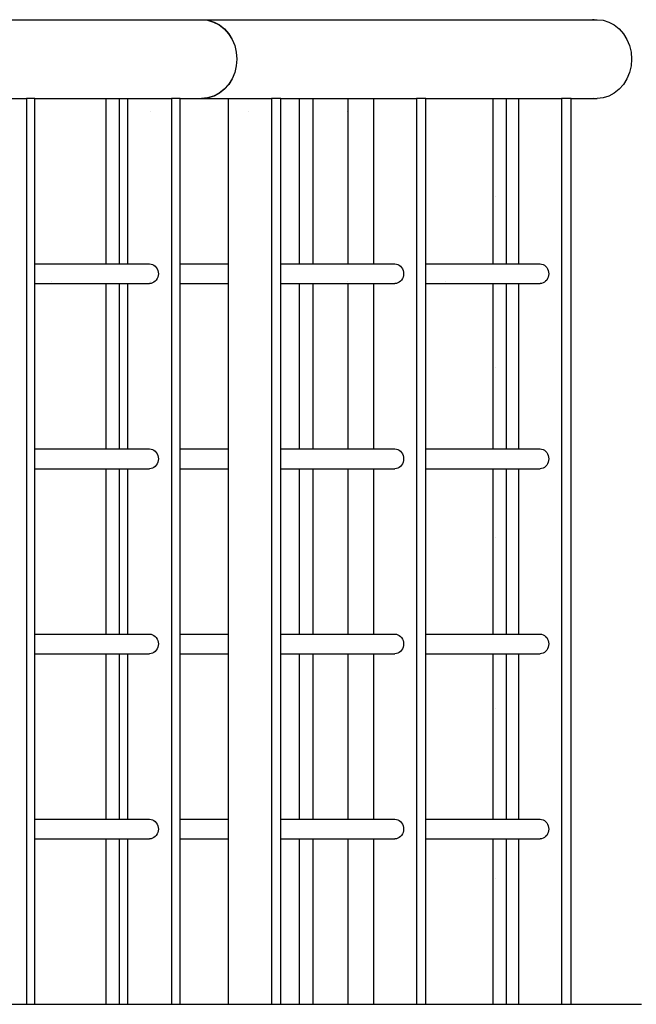
# Model space of a CAD drawing. Units: millimetres. Extents: x 138801 to 614605, y 199116 to 497979.
# Drawn here: x 403306 to 404045, y 235837 to 237017 of the extents above; entities that cross this region are included whole.
import ezdxf

# ---------------------------------------------------------------- set-up
doc = ezdxf.new("R2010")
doc.units = ezdxf.units.MM
doc.layers.add('Floors', color=7, linetype='Continuous')
doc.layers.add('Furniture & Equipment', color=7, linetype='Continuous')
pattern_1 = [(360, (307965.18, 215848.14), (3e-10, 204.45816), [0, -118.04398]), (360, (308024.2, 215950.37), (3e-10, 204.45816), [0, -118.04398])]

msp = doc.modelspace()

# ---------------------------------------------------------------- hatches: boundary and pattern name
at = {"layer": 'Furniture & Equipment', "linetype": 'Continuous', "lineweight": 25}
h = msp.add_hatch(dxfattribs=at)
h.set_pattern_fill('PLASTER', color=0, scale=1.18044, style=0, pattern_type=2)
h.set_pattern_definition(pattern_1)
h.paths.add_polyline_path([(403477.778, 236922.848), (403435.428, 236922.848), (403435.428, 236870.267), (403480.107, 236922.848), (403479.824, 236922.848)], flags=0)
h = msp.add_hatch(dxfattribs=at)
h.set_pattern_fill('PLASTER', color=0, scale=1.18044, style=0, pattern_type=2)
h.set_pattern_definition(pattern_1)
h.paths.add_polyline_path([(403597.46, 236922.848), (403556.243, 236922.848), (403556.243, 236871.324), (403599.597, 236922.848), (403599.395, 236922.848)], flags=0)
h = msp.add_hatch(dxfattribs=at)
h.set_pattern_fill('PLASTER', color=0, scale=1.18044, style=0, pattern_type=2)
h.set_pattern_definition(pattern_1)
h.paths.add_polyline_path([(403700.082, 236724.534), (403700.082, 236922.848), (403657.953, 236922.848), (403657.953, 236724.534)], flags=0)
h = msp.add_hatch(dxfattribs=at)
h.set_pattern_fill('PLASTER', color=0, scale=1.18044, style=0, pattern_type=2)
h.set_pattern_definition(pattern_1)
h.paths.add_polyline_path([(403889.831, 236724.534), (403889.831, 236922.848), (403873.296, 236922.848), (403873.296, 236724.534)], flags=0)
h = msp.add_hatch(dxfattribs=at)
h.set_pattern_fill('PLASTER', color=0, scale=1.18044, style=0, pattern_type=2)
h.set_pattern_definition(pattern_1)
h.paths.add_polyline_path([(403324.752, 236702.506), (403467.245, 236702.506), (403468.759, 236703.687), (403324.752, 236703.687)], flags=0)
h = msp.add_hatch(dxfattribs=at)
h.set_pattern_fill('PLASTER', color=0, scale=1.18044, style=0, pattern_type=2)
h.set_pattern_definition(pattern_1)
h.paths.add_polyline_path([(403619.335, 236702.506), (403761.17, 236702.506), (403762.647, 236703.687), (403619.335, 236703.687)], flags=0)
h = msp.add_hatch(dxfattribs=at)
h.set_pattern_fill('PLASTER', color=0, scale=1.18044, style=0, pattern_type=2)
h.set_pattern_definition(pattern_1)
h.paths.add_polyline_path([(403793.235, 236702.506), (403935.07, 236702.506), (403936.547, 236703.687), (403793.235, 236703.687)], flags=0)
h = msp.add_hatch(dxfattribs=at)
h.set_pattern_fill('PLASTER', color=0, scale=1.18044, style=0, pattern_type=2)
h.set_pattern_definition(pattern_1)
h.paths.add_polyline_path([(403889.831, 236502.611), (403889.831, 236700.925), (403873.296, 236700.925), (403873.296, 236502.611)], flags=0)
h = msp.add_hatch(dxfattribs=at)
h.set_pattern_fill('PLASTER', color=0, scale=1.18044, style=0, pattern_type=2)
h.set_pattern_definition(pattern_1)
h.paths.add_polyline_path([(403889.831, 236280.688), (403889.831, 236479.002), (403873.296, 236479.002), (403873.296, 236280.688)], flags=0)
h = msp.add_hatch(dxfattribs=at)
h.set_pattern_fill('PLASTER', color=0, scale=1.18044, style=0, pattern_type=2)
h.set_pattern_definition(pattern_1)
h.paths.add_polyline_path([(403873.296, 236257.08), (403873.296, 236058.766), (403889.831, 236058.766), (403889.831, 236257.08)], flags=0)
h = msp.add_hatch(dxfattribs=at)
h.set_pattern_fill('PLASTER', color=0, scale=1.18044, style=0, pattern_type=2)
h.set_pattern_definition(pattern_1)
h.paths.add_polyline_path([(403873.296, 236035.157), (403873.296, 235836.843), (403889.831, 235836.843), (403889.831, 236035.157)], flags=0)

# ---------------------------------------------------------------- linework, layer by layer
at = {"layer": 'Floors', "color": 0, "linetype": 'Continuous', "lineweight": 25}
for p, q in [((403238.317, 235836.843), (403457.218, 235836.843)), ((403457.218, 235836.843), (403686.673, 235836.843)), ((403686.673, 235836.843), (403926.55, 235836.843)), ((403926.55, 235836.843), (404051.633, 235836.843))]:
    msp.add_line(p, q, dxfattribs=at)
at = {"layer": 'Furniture & Equipment', "color": 0, "linetype": 'Continuous', "lineweight": 25}
for p, q in [((403061.969, 237017.283), (403524.141, 237017.283)), ((403524.141, 237017.283), (403525.194, 237017.283)), ((403524.141, 237017.283), (403531.507, 237016.565)), ((403524.674, 237017.231), (403525.194, 237017.283)), ((403525.194, 237017.283), (403532.378, 237016.565)), ((403525.194, 237017.283), (403992.7, 237017.283)), ((403531.507, 237016.565), (403538.65, 237014.435)), ((403532.378, 237016.565), (403539.343, 237014.435)), ((403538.65, 237014.435), (403545.352, 237010.957)), ((403539.343, 237014.435), (403545.879, 237010.957)), ((403545.352, 237010.957), (403551.409, 237006.236)), ((403545.879, 237010.957), (403551.786, 237006.236)), ((403992.7, 237017.283), (403993.569, 237017.283)), ((403993.569, 237017.283), (403992.871, 237017.197)), ((403993.569, 237017.283), (403998.185, 237017.283)), ((403994.831, 237017.128), (403993.569, 237017.283)), ((403998.185, 237017.283), (404005.368, 237016.565)), ((404005.368, 237016.565), (404012.334, 237014.435)), ((404012.334, 237014.435), (404018.869, 237010.957)), ((404018.869, 237010.957), (404024.776, 237006.236)), ((403551.409, 237006.236), (403556.638, 237000.416)), ((403551.786, 237006.236), (403556.885, 237000.416)), ((403556.638, 237000.416), (403560.88, 236993.674)), ((403556.885, 237000.416), (403561.021, 236993.674)), ((404024.776, 237006.236), (404029.875, 237000.416)), ((404029.875, 237000.416), (404034.011, 236993.674)), ((403560.88, 236993.674), (403564.005, 236986.215)), ((403561.021, 236993.674), (403564.068, 236986.215)), ((403564.005, 236986.215), (403565.919, 236978.264)), ((403564.068, 236986.215), (403565.935, 236978.264)), ((404034.011, 236993.674), (404037.059, 236986.215)), ((404037.059, 236986.215), (404038.925, 236978.264)), ((403565.919, 236978.264), (403566.563, 236970.065)), ((403565.935, 236978.264), (403566.563, 236970.065)), ((404038.925, 236978.264), (404039.554, 236970.065)), ((403565.919, 236961.866), (403564.005, 236953.916)), ((403565.935, 236961.866), (403564.068, 236953.916)), ((403566.563, 236970.065), (403565.919, 236961.866)), ((403566.563, 236970.065), (403565.935, 236961.866)), ((404038.925, 236961.866), (404037.059, 236953.916)), ((404039.554, 236970.065), (404038.925, 236961.866)), ((403564.005, 236953.916), (403560.88, 236946.456)), ((403564.068, 236953.916), (403561.021, 236946.456)), ((404037.059, 236953.916), (404034.011, 236946.456)), ((403556.638, 236939.714), (403551.409, 236933.894)), ((403556.885, 236939.714), (403551.786, 236933.894)), ((403560.88, 236946.456), (403556.638, 236939.714)), ((403561.021, 236946.456), (403556.885, 236939.714)), ((404029.875, 236939.714), (404024.776, 236933.894)), ((404034.011, 236946.456), (404029.875, 236939.714)), ((403545.352, 236929.174), (403538.65, 236925.695)), ((403545.879, 236929.174), (403539.343, 236925.695)), ((403551.409, 236933.894), (403545.352, 236929.174)), ((403551.786, 236933.894), (403545.879, 236929.174)), ((404018.869, 236929.174), (404012.334, 236925.695)), ((404024.776, 236933.894), (404018.869, 236929.174)), ((403261.358, 236922.848), (403314.385, 236922.848)), ((403324.752, 236922.848), (403314.385, 236922.848)), ((403314.385, 236922.848), (403314.385, 235836.843)), ((403324.752, 236922.848), (403435.428, 236922.848)), ((403324.752, 235836.843), (403324.752, 236922.848)), ((403409.54, 236922.848), (403409.54, 236724.534)), ((403426.075, 236724.534), (403426.075, 236922.848)), ((403435.428, 236922.848), (403435.428, 236724.534)), ((403435.428, 236922.848), (403488.456, 236922.848)), ((403498.823, 236922.848), (403488.456, 236922.848)), ((403488.456, 236922.848), (403488.456, 235836.843)), ((403498.823, 236922.848), (403524.141, 236922.848)), ((403498.823, 235836.843), (403498.823, 236922.848)), ((403531.507, 236923.565), (403524.141, 236922.848)), ((403524.141, 236922.848), (403525.194, 236922.848)), ((403525.194, 236922.848), (403524.674, 236922.9)), ((403532.378, 236923.565), (403525.194, 236922.848)), ((403525.194, 236922.848), (403556.243, 236922.848)), ((403538.65, 236925.695), (403531.507, 236923.565)), ((403539.343, 236925.695), (403532.378, 236923.565)), ((403556.243, 236922.848), (403556.243, 235836.843)), ((403556.243, 236922.848), (403607.954, 236922.848)), ((403619.335, 236922.848), (403607.954, 236922.848)), ((403607.954, 236922.848), (403607.954, 235836.843)), ((403619.335, 236922.848), (403730.143, 236922.848)), ((403619.335, 235836.843), (403619.335, 236922.848)), ((403641.418, 236922.848), (403641.418, 236724.534)), ((403657.953, 236724.534), (403657.953, 236922.848)), ((403700.082, 236724.534), (403700.082, 236922.848)), ((403730.143, 236922.848), (403730.143, 236724.534)), ((403730.143, 236922.848), (403781.855, 236922.848)), ((403793.235, 236922.848), (403781.855, 236922.848)), ((403781.855, 236922.848), (403781.855, 235836.843)), ((403793.235, 236922.848), (403904.043, 236922.848)), ((403793.235, 235836.843), (403793.235, 236922.848)), ((403873.296, 236922.848), (403873.296, 236724.534)), ((403889.831, 236724.534), (403889.831, 236922.848)), ((403904.043, 236922.848), (403904.043, 236724.534)), ((403904.043, 236922.848), (403955.755, 236922.848)), ((403967.136, 236922.848), (403955.755, 236922.848)), ((403955.755, 236922.848), (403955.755, 235836.843)), ((403967.136, 236922.848), (403998.185, 236922.848)), ((403967.136, 235836.843), (403967.136, 236922.848)), ((403992.871, 236922.933), (403993.569, 236922.848)), ((403993.569, 236922.848), (403994.831, 236923.002)), ((404005.368, 236923.565), (403998.185, 236922.848)), ((404012.334, 236925.695), (404005.368, 236923.565)), ((403324.752, 236724.534), (403461.942, 236724.534)), ((403461.942, 236724.534), (403463.784, 236724.354)), ((403463.784, 236724.354), (403465.569, 236723.822)), ((403465.569, 236723.822), (403467.245, 236722.952)), ((403467.245, 236722.952), (403468.759, 236721.772)), ((403468.759, 236721.772), (403470.066, 236720.317)), ((403470.066, 236720.317), (403471.127, 236718.632)), ((403471.127, 236718.632), (403471.908, 236716.767)), ((403471.908, 236716.767), (403472.387, 236714.779)), ((403472.387, 236714.779), (403472.548, 236712.729)), ((403498.823, 236724.534), (403556.243, 236724.534)), ((403619.335, 236724.534), (403755.999, 236724.534)), ((403755.999, 236724.534), (403757.795, 236724.354)), ((403757.795, 236724.354), (403759.536, 236723.822)), ((403759.536, 236723.822), (403761.17, 236722.952)), ((403761.17, 236722.952), (403762.647, 236721.772)), ((403762.647, 236721.772), (403763.921, 236720.317)), ((403763.921, 236720.317), (403764.956, 236718.632)), ((403764.956, 236718.632), (403765.717, 236716.767)), ((403765.717, 236716.767), (403766.184, 236714.779)), ((403766.184, 236714.779), (403766.341, 236712.729)), ((403793.235, 236724.534), (403929.899, 236724.534)), ((403929.899, 236724.534), (403931.695, 236724.354)), ((403931.695, 236724.354), (403933.436, 236723.822)), ((403933.436, 236723.822), (403935.07, 236722.952)), ((403935.07, 236722.952), (403936.547, 236721.772)), ((403936.547, 236721.772), (403937.822, 236720.317)), ((403937.822, 236720.317), (403938.856, 236718.632)), ((403938.856, 236718.632), (403939.618, 236716.767)), ((403939.618, 236716.767), (403940.084, 236714.779)), ((403940.084, 236714.779), (403940.241, 236712.729)), ((403467.245, 236702.506), (403465.569, 236701.637)), ((403468.759, 236703.687), (403467.245, 236702.506)), ((403470.066, 236705.142), (403468.759, 236703.687)), ((403471.127, 236706.827), (403470.066, 236705.142)), ((403471.908, 236708.692), (403471.127, 236706.827)), ((403472.387, 236710.68), (403471.908, 236708.692)), ((403472.548, 236712.729), (403472.387, 236710.68)), ((403761.17, 236702.506), (403759.536, 236701.637)), ((403762.647, 236703.687), (403761.17, 236702.506)), ((403763.921, 236705.142), (403762.647, 236703.687)), ((403764.956, 236706.827), (403763.921, 236705.142)), ((403765.717, 236708.692), (403764.956, 236706.827)), ((403766.184, 236710.68), (403765.717, 236708.692)), ((403766.341, 236712.729), (403766.184, 236710.68)), ((403935.07, 236702.506), (403933.436, 236701.637)), ((403936.547, 236703.687), (403935.07, 236702.506)), ((403937.822, 236705.142), (403936.547, 236703.687)), ((403938.856, 236706.827), (403937.822, 236705.142)), ((403939.618, 236708.692), (403938.856, 236706.827)), ((403940.084, 236710.68), (403939.618, 236708.692)), ((403940.241, 236712.729), (403940.084, 236710.68)), ((403324.752, 236700.925), (403461.942, 236700.925)), ((403409.54, 236700.925), (403409.54, 236502.611)), ((403426.075, 236502.611), (403426.075, 236700.925)), ((403435.428, 236700.925), (403435.428, 236502.611)), ((403463.784, 236701.104), (403461.942, 236700.925)), ((403465.569, 236701.637), (403463.784, 236701.104)), ((403498.823, 236700.925), (403556.243, 236700.925)), ((403619.335, 236700.925), (403755.999, 236700.925)), ((403641.418, 236700.925), (403641.418, 236502.611)), ((403657.953, 236502.611), (403657.953, 236700.925)), ((403700.082, 236502.611), (403700.082, 236700.925)), ((403730.143, 236700.925), (403730.143, 236502.611)), ((403757.795, 236701.104), (403755.999, 236700.925)), ((403759.536, 236701.637), (403757.795, 236701.104)), ((403793.235, 236700.925), (403929.899, 236700.925)), ((403873.296, 236700.925), (403873.296, 236502.611)), ((403889.831, 236502.611), (403889.831, 236700.925)), ((403904.043, 236700.925), (403904.043, 236502.611)), ((403931.695, 236701.104), (403929.899, 236700.925)), ((403933.436, 236701.637), (403931.695, 236701.104)), ((403324.752, 236502.611), (403461.942, 236502.611)), ((403461.942, 236502.611), (403463.784, 236502.432)), ((403463.784, 236502.432), (403465.569, 236501.899)), ((403465.569, 236501.899), (403467.245, 236501.03)), ((403498.823, 236502.611), (403556.243, 236502.611)), ((403619.335, 236502.611), (403755.999, 236502.611)), ((403755.999, 236502.611), (403757.795, 236502.432)), ((403757.795, 236502.432), (403759.536, 236501.899)), ((403759.536, 236501.899), (403761.17, 236501.03)), ((403793.235, 236502.611), (403929.899, 236502.611)), ((403929.899, 236502.611), (403931.695, 236502.432)), ((403931.695, 236502.432), (403933.436, 236501.899)), ((403933.436, 236501.899), (403935.07, 236501.03)), ((403467.245, 236501.03), (403468.759, 236499.849)), ((403468.759, 236499.849), (403470.066, 236498.394)), ((403470.066, 236498.394), (403471.127, 236496.709)), ((403471.127, 236496.709), (403471.908, 236494.844)), ((403471.908, 236494.844), (403472.387, 236492.856)), ((403472.387, 236492.856), (403472.548, 236490.807)), ((403472.548, 236490.807), (403472.387, 236488.757)), ((403761.17, 236501.03), (403762.647, 236499.849)), ((403762.647, 236499.849), (403763.921, 236498.394)), ((403763.921, 236498.394), (403764.956, 236496.709)), ((403764.956, 236496.709), (403765.717, 236494.844)), ((403765.717, 236494.844), (403766.184, 236492.856)), ((403766.184, 236492.856), (403766.341, 236490.807)), ((403766.341, 236490.807), (403766.184, 236488.757)), ((403935.07, 236501.03), (403936.547, 236499.849)), ((403936.547, 236499.849), (403937.822, 236498.394)), ((403937.822, 236498.394), (403938.856, 236496.709)), ((403938.856, 236496.709), (403939.618, 236494.844)), ((403939.618, 236494.844), (403940.084, 236492.856)), ((403940.084, 236492.856), (403940.241, 236490.807)), ((403940.241, 236490.807), (403940.084, 236488.757)), ((403324.752, 236479.002), (403461.942, 236479.002)), ((403409.54, 236479.002), (403409.54, 236280.688)), ((403426.075, 236280.688), (403426.075, 236479.002)), ((403435.428, 236479.002), (403435.428, 236280.688)), ((403463.784, 236479.182), (403461.942, 236479.002)), ((403465.569, 236479.714), (403463.784, 236479.182)), ((403467.245, 236480.584), (403465.569, 236479.714)), ((403468.759, 236481.764), (403467.245, 236480.584)), ((403470.066, 236483.219), (403468.759, 236481.764)), ((403471.127, 236484.904), (403470.066, 236483.219)), ((403471.908, 236486.769), (403471.127, 236484.904)), ((403472.387, 236488.757), (403471.908, 236486.769)), ((403498.823, 236479.002), (403556.243, 236479.002)), ((403619.335, 236479.002), (403755.999, 236479.002)), ((403641.418, 236479.002), (403641.418, 236280.688)), ((403657.953, 236280.688), (403657.953, 236479.002)), ((403700.082, 236280.688), (403700.082, 236479.002)), ((403730.143, 236479.002), (403730.143, 236280.688)), ((403757.795, 236479.182), (403755.999, 236479.002)), ((403759.536, 236479.714), (403757.795, 236479.182)), ((403761.17, 236480.584), (403759.536, 236479.714)), ((403762.647, 236481.764), (403761.17, 236480.584)), ((403763.921, 236483.219), (403762.647, 236481.764)), ((403764.956, 236484.904), (403763.921, 236483.219)), ((403765.717, 236486.769), (403764.956, 236484.904)), ((403766.184, 236488.757), (403765.717, 236486.769)), ((403793.235, 236479.002), (403929.899, 236479.002)), ((403873.296, 236479.002), (403873.296, 236280.688)), ((403889.831, 236280.688), (403889.831, 236479.002)), ((403904.043, 236479.002), (403904.043, 236280.688)), ((403931.695, 236479.182), (403929.899, 236479.002)), ((403933.436, 236479.714), (403931.695, 236479.182)), ((403935.07, 236480.584), (403933.436, 236479.714)), ((403936.547, 236481.764), (403935.07, 236480.584)), ((403937.822, 236483.219), (403936.547, 236481.764)), ((403938.856, 236484.904), (403937.822, 236483.219)), ((403939.618, 236486.769), (403938.856, 236484.904)), ((403940.084, 236488.757), (403939.618, 236486.769)), ((403324.752, 236280.688), (403461.942, 236280.688)), ((403461.942, 236280.688), (403463.784, 236280.509)), ((403463.784, 236280.509), (403465.569, 236279.977)), ((403465.569, 236279.977), (403467.245, 236279.107)), ((403467.245, 236279.107), (403468.759, 236277.927)), ((403468.759, 236277.927), (403470.066, 236276.472)), ((403498.823, 236280.688), (403556.243, 236280.688)), ((403619.335, 236280.688), (403755.999, 236280.688)), ((403755.999, 236280.688), (403757.795, 236280.509)), ((403757.795, 236280.509), (403759.536, 236279.977)), ((403759.536, 236279.977), (403761.17, 236279.107)), ((403761.17, 236279.107), (403762.647, 236277.927)), ((403762.647, 236277.927), (403763.921, 236276.472)), ((403793.235, 236280.688), (403929.899, 236280.688)), ((403929.899, 236280.688), (403931.695, 236280.509)), ((403931.695, 236280.509), (403933.436, 236279.977)), ((403933.436, 236279.977), (403935.07, 236279.107)), ((403935.07, 236279.107), (403936.547, 236277.927)), ((403936.547, 236277.927), (403937.822, 236276.472)), ((403470.066, 236276.472), (403471.127, 236274.786)), ((403471.127, 236274.786), (403471.908, 236272.921)), ((403471.908, 236272.921), (403472.387, 236270.934)), ((403472.387, 236266.834), (403471.908, 236264.847)), ((403472.387, 236270.934), (403472.548, 236268.884)), ((403472.548, 236268.884), (403472.387, 236266.834)), ((403763.921, 236276.472), (403764.956, 236274.786)), ((403764.956, 236274.786), (403765.717, 236272.921)), ((403765.717, 236272.921), (403766.184, 236270.934)), ((403766.184, 236266.834), (403765.717, 236264.847)), ((403766.184, 236270.934), (403766.341, 236268.884)), ((403766.341, 236268.884), (403766.184, 236266.834)), ((403937.822, 236276.472), (403938.856, 236274.786)), ((403938.856, 236274.786), (403939.618, 236272.921)), ((403939.618, 236272.921), (403940.084, 236270.934)), ((403940.084, 236266.834), (403939.618, 236264.847)), ((403940.084, 236270.934), (403940.241, 236268.884)), ((403940.241, 236268.884), (403940.084, 236266.834)), ((403324.752, 236257.08), (403461.942, 236257.08)), ((403409.54, 236257.08), (403409.54, 236058.766)), ((403426.075, 236058.766), (403426.075, 236257.08)), ((403435.428, 236257.08), (403435.428, 236058.766)), ((403463.784, 236257.259), (403461.942, 236257.08)), ((403465.569, 236257.792), (403463.784, 236257.259)), ((403467.245, 236258.661), (403465.569, 236257.792)), ((403468.759, 236259.841), (403467.245, 236258.661)), ((403470.066, 236261.296), (403468.759, 236259.841)), ((403471.127, 236262.982), (403470.066, 236261.296)), ((403471.908, 236264.847), (403471.127, 236262.982)), ((403498.823, 236257.08), (403556.243, 236257.08)), ((403619.335, 236257.08), (403755.999, 236257.08)), ((403641.418, 236257.08), (403641.418, 236058.766)), ((403657.953, 236058.766), (403657.953, 236257.08)), ((403700.082, 236058.766), (403700.082, 236257.08)), ((403730.143, 236257.08), (403730.143, 236058.766)), ((403757.795, 236257.259), (403755.999, 236257.08)), ((403759.536, 236257.792), (403757.795, 236257.259)), ((403761.17, 236258.661), (403759.536, 236257.792)), ((403762.647, 236259.841), (403761.17, 236258.661)), ((403763.921, 236261.296), (403762.647, 236259.841)), ((403764.956, 236262.982), (403763.921, 236261.296)), ((403765.717, 236264.847), (403764.956, 236262.982)), ((403793.235, 236257.08), (403929.899, 236257.08)), ((403873.296, 236257.08), (403873.296, 236058.766)), ((403889.831, 236058.766), (403889.831, 236257.08)), ((403904.043, 236257.08), (403904.043, 236058.766)), ((403931.695, 236257.259), (403929.899, 236257.08)), ((403933.436, 236257.792), (403931.695, 236257.259)), ((403935.07, 236258.661), (403933.436, 236257.792)), ((403936.547, 236259.841), (403935.07, 236258.661)), ((403937.822, 236261.296), (403936.547, 236259.841)), ((403938.856, 236262.982), (403937.822, 236261.296)), ((403939.618, 236264.847), (403938.856, 236262.982)), ((403324.752, 236058.766), (403461.942, 236058.766)), ((403461.942, 236058.766), (403463.784, 236058.586)), ((403463.784, 236058.586), (403465.569, 236058.054)), ((403465.569, 236058.054), (403467.245, 236057.184)), ((403467.245, 236057.184), (403468.759, 236056.004)), ((403468.759, 236056.004), (403470.066, 236054.549)), ((403470.066, 236054.549), (403471.127, 236052.864)), ((403471.127, 236052.864), (403471.908, 236050.999)), ((403498.823, 236058.766), (403556.243, 236058.766)), ((403619.335, 236058.766), (403755.999, 236058.766)), ((403755.999, 236058.766), (403757.795, 236058.586)), ((403757.795, 236058.586), (403759.536, 236058.054)), ((403759.536, 236058.054), (403761.17, 236057.184)), ((403761.17, 236057.184), (403762.647, 236056.004)), ((403762.647, 236056.004), (403763.921, 236054.549)), ((403763.921, 236054.549), (403764.956, 236052.864)), ((403764.956, 236052.864), (403765.717, 236050.999)), ((403793.235, 236058.766), (403929.899, 236058.766)), ((403929.899, 236058.766), (403931.695, 236058.586)), ((403931.695, 236058.586), (403933.436, 236058.054)), ((403933.436, 236058.054), (403935.07, 236057.184)), ((403935.07, 236057.184), (403936.547, 236056.004)), ((403936.547, 236056.004), (403937.822, 236054.549)), ((403937.822, 236054.549), (403938.856, 236052.864)), ((403938.856, 236052.864), (403939.618, 236050.999)), ((403471.127, 236041.059), (403470.066, 236039.374)), ((403471.908, 236042.924), (403471.127, 236041.059)), ((403471.908, 236050.999), (403472.387, 236049.011)), ((403472.387, 236044.912), (403471.908, 236042.924)), ((403472.387, 236049.011), (403472.548, 236046.961)), ((403472.548, 236046.961), (403472.387, 236044.912)), ((403764.956, 236041.059), (403763.921, 236039.374)), ((403765.717, 236042.924), (403764.956, 236041.059)), ((403765.717, 236050.999), (403766.184, 236049.011)), ((403766.184, 236044.912), (403765.717, 236042.924)), ((403766.184, 236049.011), (403766.341, 236046.961)), ((403766.341, 236046.961), (403766.184, 236044.912)), ((403938.856, 236041.059), (403937.822, 236039.374)), ((403939.618, 236042.924), (403938.856, 236041.059)), ((403939.618, 236050.999), (403940.084, 236049.011)), ((403940.084, 236044.912), (403939.618, 236042.924)), ((403940.084, 236049.011), (403940.241, 236046.961)), ((403940.241, 236046.961), (403940.084, 236044.912)), ((403324.752, 236035.157), (403461.942, 236035.157)), ((403409.54, 236035.157), (403409.54, 235836.843)), ((403426.075, 235836.843), (403426.075, 236035.157)), ((403435.428, 236035.157), (403435.428, 235836.843)), ((403463.784, 236035.336), (403461.942, 236035.157)), ((403465.569, 236035.869), (403463.784, 236035.336)), ((403467.245, 236036.738), (403465.569, 236035.869)), ((403468.759, 236037.919), (403467.245, 236036.738)), ((403470.066, 236039.374), (403468.759, 236037.919)), ((403498.823, 236035.157), (403556.243, 236035.157)), ((403619.335, 236035.157), (403755.999, 236035.157)), ((403641.418, 236035.157), (403641.418, 235836.843)), ((403657.953, 235836.843), (403657.953, 236035.157)), ((403700.082, 235836.843), (403700.082, 236035.157)), ((403730.143, 236035.157), (403730.143, 235836.843)), ((403757.795, 236035.336), (403755.999, 236035.157)), ((403759.536, 236035.869), (403757.795, 236035.336)), ((403761.17, 236036.738), (403759.536, 236035.869)), ((403762.647, 236037.919), (403761.17, 236036.738)), ((403763.921, 236039.374), (403762.647, 236037.919)), ((403793.235, 236035.157), (403929.899, 236035.157)), ((403873.296, 236035.157), (403873.296, 235836.843)), ((403889.831, 235836.843), (403889.831, 236035.157)), ((403904.043, 236035.157), (403904.043, 235836.843)), ((403931.695, 236035.336), (403929.899, 236035.157)), ((403933.436, 236035.869), (403931.695, 236035.336)), ((403935.07, 236036.738), (403933.436, 236035.869)), ((403936.547, 236037.919), (403935.07, 236036.738)), ((403937.822, 236039.374), (403936.547, 236037.919))]:
    msp.add_line(p, q, dxfattribs=at)

doc.saveas('drawing.dxf')
